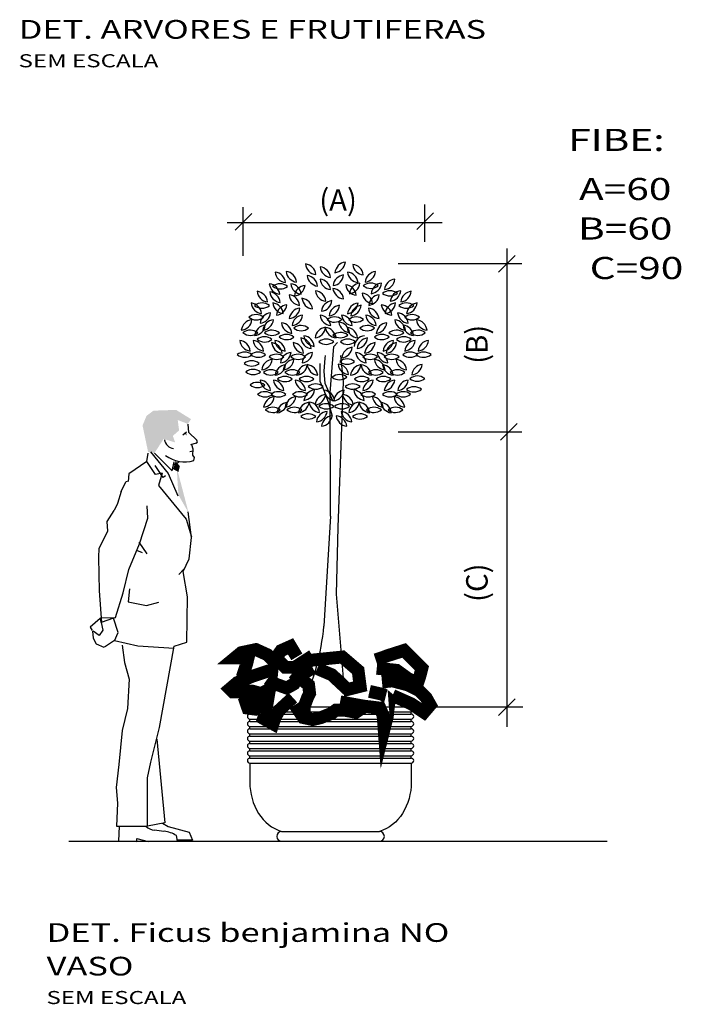
# Model space of a CAD drawing. Extents: x 438 to 585, y 567 to 707.
# Drawn here: x 561 to 566, y 668 to 676 of the extents above; entities that cross this region are included whole.
import ezdxf
from ezdxf.enums import TextEntityAlignment as Align

# ---------------------------------------------------------------- set-up
doc = ezdxf.new("R2010")
doc.units = 0
for name, color, linetype in [('ESP_VEGETAIS', 11, 'Continuous'), ('PAIS_EXTERNA', 1, 'Continuous'), ('PISO', 15, 'Continuous'), ('TX2', 6, 'Continuous')]:
    doc.layers.add(name, color=color, linetype=linetype)
doc.styles.add('CODIGO', font='Courier New Regular.ttf', dxfattribs={"width": 1.35})
doc.styles.add('COTA', font='romans.shx', dxfattribs={"width": 1.25})

# ---------------------------------------------------------------- blocks, each defined once
blk = doc.blocks.new('FORRACAO')
at = {"layer": 'ESP_VEGETAIS', "const_width": 0.15}
for points in [[(-0.943, 0.353), (-1.029, 0.462), (-0.992, 0.572), (-0.968, 0.67), (-1.065, 0.646), (-1.127, 0.646), (-1.053, 0.707), (-0.882, 0.743), (-0.748, 0.682), (-0.675, 0.609), (-0.589, 0.731), (-0.479, 0.78), (-0.406, 0.658)], [(0.525, 0.525), (0.757, 0.501), (0.892, 0.403), (1.002, 0.354), (1.026, 0.427), (1.051, 0.525), (0.843, 0.733), (0.648, 0.671), (0.586, 0.647), (0.513, 0.623)], [(-0.222, 0.67), (-0.43, 0.536), (-0.54, 0.536), (-0.577, 0.572), (-0.687, 0.682)], [(-0.169, 0.522), (0.002, 0.449), (0.185, 0.278), (0.332, 0.315), (0.308, 0.498), (0.124, 0.656), (-0.23, 0.62), (-0.291, 0.595)], [(-0.219, 0.527), (-0.378, 0.441), (-0.439, 0.343), (-0.525, 0.295), (-0.659, 0.343), (-0.745, 0.405)], [(-0.733, 0.114), (-0.806, 0.138), (-0.83, 0.199), (-0.842, 0.236), (-0.928, 0.26), (-1.075, 0.248), (-1.148, 0.248), (-1.185, 0.285), (-1.099, 0.358), (-0.928, 0.431), (-0.745, 0.492), (-0.623, 0.48)], [(-0.452, 0.476), (-0.269, 0.33), (-0.257, 0.232), (-0.281, 0.183), (-0.318, 0.085), (-0.318, -0.037)], [(-0.452, 0.183), (-0.611, 0.037), (-0.66, -0.049), (-0.684, -0.122), (-0.794, -0.061), (-0.77, 0.012), (-0.745, 0.159), (-0.843, 0.085), (-0.892, 0.049), (-0.977, 0.061), (-1.002, 0.134), (-0.929, 0.183), (-0.745, 0.269), (-0.684, 0.33)], [(0.709, 0.208), (0.929, 0.11), (1.075, 0.012), (1.148, 0.098), (1.1, 0.183), (1.014, 0.269), (0.892, 0.33), (0.709, 0.378), (0.586, 0.366)], [(0.098, 0.134), (0.367, 0.085), (0.562, 0.061), (0.599, -0.024), (0.611, -0.183), (0.648, -0.037), (0.66, 0.073), (0.672, 0.159), (0.599, 0.22), (0.44, 0.256)], [(-0.428, 0.098), (-0.33, -0.049), (-0.22, -0.073), (-0.122, -0.049), (0, 0), (0.049, 0.037), (0.147, 0.037), (0.281, 0.012), (0.391, 0.085)]]:
    blk.add_lwpolyline(points, dxfattribs=at)

msp = doc.modelspace()

# ---------------------------------------------------------------- linework, layer by layer
at = {"color": 1}
for p, q in [((562.650897, 674.304453), (562.650897, 673.918163)), ((564.099452, 674.326124), (564.099452, 674.028647)), ((562.590666, 674.123172), (562.723749, 674.256255)), ((564.038704, 674.12859), (564.171787, 674.261673)), ((562.526045, 674.184146), (564.239827, 674.184146)), ((564.6891, 673.787947), (564.822183, 673.92103)), ((564.755641, 673.975899), (564.755641, 670.162901)), ((564.875156, 673.854488), (563.891221, 673.854488)), ((564.705778, 672.449192), (564.838861, 672.582275)), ((564.875156, 672.511002), (563.891221, 672.511002)), ((564.6891, 670.254181), (564.822183, 670.387264)), ((564.883522, 670.320722), (564.13424, 670.320722))]:
    msp.add_line(p, q, dxfattribs=at)
at = {"color": 5}
msp.add_line((561.265186, 669.250339), (565.557765, 669.250339), dxfattribs=at)
at = {"layer": 'ESP_VEGETAIS'}
msp.add_line((563.351188, 671.842966), (563.298258, 670.966307), dxfattribs=at)
for points in [[(563.351188, 671.842966), (563.347251, 672.824844), (563.376863, 673.194626), (563.407141, 673.227876)], [(563.372642, 672.755636), (563.307077, 672.901191), (563.299, 672.998024), (563.307077, 673.102926), (563.311556, 673.123505)], [(563.429269, 673.124211), (563.450892, 672.913592), (563.410412, 671.754219), (563.395606, 671.221733), (563.470239, 670.327035)], [(563.26669, 673.060095), (563.26669, 672.91733), (563.299, 672.838598), (563.33393, 672.746127), (563.363501, 672.638702)]]:
    msp.add_lwpolyline(points, dxfattribs=at)
for centre, radius, start, end in [((563.140313, 673.759495), 0.094247, 5.6363408, 83.4202574), ((563.244904, 673.862378), 0.094247, 185.6363408, 263.4202574), ((563.361127, 673.83915), 0.094247, 185.6363408, 263.4202574), ((563.256536, 673.736267), 0.094247, 5.6363408, 83.4202574), ((563.479768, 673.773769), 0.094247, 96.5797426, 174.3636592), ((563.375177, 673.876652), 0.094247, 276.5797426, 354.3636592), ((563.518739, 673.755062), 0.094247, 6.5797426, 84.3636592), ((563.621622, 673.859653), 0.094247, 186.5797426, 264.3636592), ((563.003158, 673.79734), 0.094247, 185.6363408, 263.4202574), ((562.898567, 673.694457), 0.094247, 5.6363408, 83.4202574), ((562.986897, 673.699102), 0.094247, 5.6363408, 83.4202574), ((563.091488, 673.801985), 0.094247, 185.6363408, 263.4202574), ((563.15426, 673.666921), 0.094247, 5.6363408, 83.4202574), ((563.258851, 673.769804), 0.094247, 185.6363408, 263.4202574), ((563.36123, 673.77445), 0.094247, 276.5797426, 354.3636592), ((563.465821, 673.671567), 0.094247, 96.5797426, 174.3636592), ((563.476898, 673.69467), 0.094247, 6.5797426, 84.3636592), ((563.579781, 673.799261), 0.094247, 186.5797426, 264.3636592), ((563.721513, 673.699103), 0.094247, 96.5797426, 174.3636592), ((563.616922, 673.801986), 0.094247, 276.5797426, 354.3636592), ((562.852078, 673.601545), 0.094247, 5.6363408, 83.4202574), ((562.956669, 673.704428), 0.094247, 185.6363408, 263.4202574), ((562.948019, 673.601068), 0.094247, 50.6363408, 128.4202574), ((562.949227, 673.747774), 0.094247, 230.6363408, 308.4202574), ((563.12868, 673.704428), 0.094247, 185.6363408, 263.4202574), ((563.024089, 673.601545), 0.094247, 5.6363408, 83.4202574), ((563.157129, 673.587822), 0.094247, 95.6363408, 173.4202574), ((563.054246, 673.692413), 0.094247, 275.6363408, 353.4202574), ((563.256536, 673.63871), 0.094247, 5.6363408, 83.4202574), ((563.361127, 673.741593), 0.094247, 185.6363408, 263.4202574), ((563.462951, 673.592468), 0.094247, 6.5797426, 84.3636592), ((563.565834, 673.697059), 0.094247, 186.5797426, 264.3636592), ((563.595991, 673.606191), 0.094247, 96.5797426, 174.3636592), ((563.4914, 673.709074), 0.094247, 276.5797426, 354.3636592), ((563.672062, 673.605714), 0.094247, 51.5797426, 129.3636592), ((563.670854, 673.75242), 0.094247, 231.5797426, 309.3636592), ((563.663411, 673.709074), 0.094247, 276.5797426, 354.3636592), ((563.768002, 673.606191), 0.094247, 96.5797426, 174.3636592), ((563.770337, 673.741593), 0.094247, 276.5797426, 354.3636592), ((563.874928, 673.63871), 0.094247, 96.5797426, 174.3636592), ((562.75445, 673.541153), 0.094247, 5.6363408, 83.4202574), ((562.859041, 673.644036), 0.094247, 185.6363408, 263.4202574), ((562.961318, 673.63939), 0.094247, 185.6363408, 263.4202574), ((562.856727, 673.536508), 0.094247, 5.6363408, 83.4202574), ((563.010142, 673.513617), 0.094247, 5.6363408, 83.4202574), ((563.114733, 673.6165), 0.094247, 185.6363408, 263.4202574), ((563.323936, 673.648682), 0.094247, 185.6363408, 263.4202574), ((563.219345, 673.545799), 0.094247, 5.6363408, 83.4202574), ((563.463558, 673.668848), 0.094247, 186.5797426, 264.3636592), ((563.360675, 673.564257), 0.094247, 6.5797426, 84.3636592), ((563.593122, 673.527092), 0.094247, 6.5797426, 84.3636592), ((563.696005, 673.631683), 0.094247, 186.5797426, 264.3636592), ((563.749406, 673.513617), 0.094247, 96.5797426, 174.3636592), ((563.644815, 673.6165), 0.094247, 276.5797426, 354.3636592), ((563.825477, 673.545322), 0.094247, 51.5797426, 129.3636592), ((563.824269, 673.692028), 0.094247, 231.5797426, 309.3636592), ((563.816826, 673.648682), 0.094247, 276.5797426, 354.3636592), ((563.921417, 673.545799), 0.094247, 96.5797426, 174.3636592), ((563.900508, 673.644036), 0.094247, 276.5797426, 354.3636592), ((564.005099, 673.541153), 0.094247, 96.5797426, 174.3636592), ((562.812552, 673.551125), 0.094247, 185.6363408, 263.4202574), ((562.707961, 673.448242), 0.094247, 5.6363408, 83.4202574), ((562.803901, 673.447765), 0.094247, 50.6363408, 128.4202574), ((562.805109, 673.594471), 0.094247, 230.6363408, 308.4202574), ((562.879972, 673.448242), 0.094247, 5.6363408, 83.4202574), ((562.984563, 673.551125), 0.094247, 185.6363408, 263.4202574), ((563.013011, 673.434518), 0.094247, 95.6363408, 173.4202574), ((562.910129, 673.539109), 0.094247, 275.6363408, 353.4202574), ((563.21701, 673.58829), 0.094247, 185.6363408, 263.4202574), ((563.112419, 673.485407), 0.094247, 5.6363408, 83.4202574), ((563.268251, 673.569707), 0.094247, 276.5797426, 354.3636592), ((563.372842, 673.466825), 0.094247, 96.5797426, 174.3636592), ((563.328688, 673.532542), 0.094247, 276.5797426, 354.3636592), ((563.433279, 673.42966), 0.094247, 96.5797426, 174.3636592), ((563.476161, 673.549882), 0.094247, 276.5797426, 354.3636592), ((563.580752, 673.447), 0.094247, 96.5797426, 174.3636592), ((563.605289, 673.42966), 0.094247, 96.5797426, 174.3636592), ((563.500698, 673.532542), 0.094247, 276.5797426, 354.3636592), ((563.746537, 673.434518), 0.094247, 6.5797426, 84.3636592), ((563.84942, 673.539109), 0.094247, 186.5797426, 264.3636592), ((563.774986, 673.551125), 0.094247, 276.5797426, 354.3636592), ((563.879577, 673.448242), 0.094247, 96.5797426, 174.3636592), ((563.955647, 673.447765), 0.094247, 51.5797426, 129.3636592), ((563.95444, 673.594471), 0.094247, 231.5797426, 309.3636592), ((564.051588, 673.448242), 0.094247, 96.5797426, 174.3636592), ((563.946997, 673.551125), 0.094247, 276.5797426, 354.3636592), ((562.757412, 673.354853), 0.094247, 50.6363408, 128.4202574), ((562.75862, 673.501559), 0.094247, 230.6363408, 308.4202574), ((562.882841, 673.369143), 0.094247, 95.6363408, 173.4202574), ((562.779958, 673.473734), 0.094247, 275.6363408, 353.4202574), ((563.012405, 673.510899), 0.094247, 275.6363408, 353.4202574), ((563.115288, 673.406308), 0.094247, 95.6363408, 173.4202574), ((563.137457, 673.351015), 0.094247, 95.6363408, 173.4202574), ((563.034574, 673.455606), 0.094247, 275.6363408, 353.4202574), ((563.258398, 673.350561), 0.094247, 6.5797426, 84.3636592), ((563.361281, 673.455152), 0.094247, 186.5797426, 264.3636592), ((563.383827, 673.336271), 0.094247, 51.5797426, 129.3636592), ((563.533292, 673.455152), 0.094247, 186.5797426, 264.3636592), ((563.430409, 673.350561), 0.094247, 6.5797426, 84.3636592), ((563.555838, 673.336271), 0.094247, 51.5797426, 129.3636592), ((563.724974, 673.455606), 0.094247, 186.5797426, 264.3636592), ((563.622092, 673.351015), 0.094247, 6.5797426, 84.3636592), ((563.644261, 673.406308), 0.094247, 6.5797426, 84.3636592), ((563.747144, 673.510899), 0.094247, 186.5797426, 264.3636592), ((563.979591, 673.473734), 0.094247, 186.5797426, 264.3636592), ((563.876708, 673.369143), 0.094247, 6.5797426, 84.3636592), ((564.002136, 673.354853), 0.094247, 51.5797426, 129.3636592), ((564.000929, 673.501559), 0.094247, 231.5797426, 309.3636592), ((562.732999, 673.313851), 0.094247, 95.6363408, 173.4202574), ((562.630116, 673.418441), 0.094247, 275.6363408, 353.4202574), ((562.839643, 673.270696), 0.094247, 95.6363408, 173.4202574), ((562.73676, 673.375287), 0.094247, 275.6363408, 353.4202574), ((562.802127, 673.418441), 0.094247, 275.6363408, 353.4202574), ((562.90501, 673.313851), 0.094247, 95.6363408, 173.4202574), ((562.949705, 673.290293), 0.094247, 5.6363408, 83.4202574), ((563.054296, 673.393175), 0.094247, 185.6363408, 263.4202574), ((563.115973, 673.267948), 0.094247, 50.6363408, 128.4202574), ((563.382619, 673.482977), 0.094247, 231.5797426, 309.3636592), ((563.40824, 673.295268), 0.094247, 6.5797426, 84.3636592), ((563.511123, 673.399859), 0.094247, 186.5797426, 264.3636592), ((563.55463, 673.482977), 0.094247, 231.5797426, 309.3636592), ((563.643576, 673.267948), 0.094247, 51.5797426, 129.3636592), ((563.705252, 673.393175), 0.094247, 276.5797426, 354.3636592), ((563.809843, 673.290293), 0.094247, 96.5797426, 174.3636592), ((563.854539, 673.313851), 0.094247, 6.5797426, 84.3636592), ((563.957422, 673.418441), 0.094247, 186.5797426, 264.3636592), ((564.022788, 673.375287), 0.094247, 186.5797426, 264.3636592), ((563.919905, 673.270696), 0.094247, 6.5797426, 84.3636592), ((564.02655, 673.313851), 0.094247, 6.5797426, 84.3636592), ((564.129433, 673.418441), 0.094247, 186.5797426, 264.3636592), ((562.711514, 673.230783), 0.094247, 50.6363408, 128.4202574), ((562.712722, 673.377489), 0.094247, 230.6363408, 308.4202574), ((562.823558, 673.178188), 0.094247, 50.6363408, 128.4202574), ((562.883525, 673.230783), 0.094247, 50.6363408, 128.4202574), ((562.884733, 673.377489), 0.094247, 230.6363408, 308.4202574), ((562.999157, 673.196904), 0.094247, 50.6363408, 128.4202574), ((563.000364, 673.34361), 0.094247, 230.6363408, 308.4202574), ((563.11718, 673.414654), 0.094247, 230.6363408, 308.4202574), ((563.127658, 673.186848), 0.094247, 5.6363408, 83.4202574), ((563.232249, 673.289731), 0.094247, 185.6363408, 263.4202574), ((563.321235, 673.254343), 0.094247, 96.5797426, 174.3636592), ((563.216644, 673.357226), 0.094247, 276.5797426, 354.3636592), ((563.404479, 673.356704), 0.094247, 186.5797426, 264.3636592), ((563.301596, 673.252114), 0.094247, 6.5797426, 84.3636592), ((563.429725, 673.212201), 0.094247, 51.5797426, 129.3636592), ((563.428517, 673.358907), 0.094247, 231.5797426, 309.3636592), ((563.473607, 673.252114), 0.094247, 6.5797426, 84.3636592), ((563.57649, 673.356704), 0.094247, 186.5797426, 264.3636592), ((563.631891, 673.186848), 0.094247, 96.5797426, 174.3636592), ((563.642368, 673.414654), 0.094247, 231.5797426, 309.3636592), ((563.760392, 673.196904), 0.094247, 51.5797426, 129.3636592), ((563.759184, 673.34361), 0.094247, 231.5797426, 309.3636592), ((563.876023, 673.230783), 0.094247, 51.5797426, 129.3636592), ((563.874815, 673.377489), 0.094247, 231.5797426, 309.3636592), ((563.93599, 673.178188), 0.094247, 51.5797426, 129.3636592), ((564.048034, 673.230783), 0.094247, 51.5797426, 129.3636592), ((564.046826, 673.377489), 0.094247, 231.5797426, 309.3636592), ((562.720864, 673.252566), 0.094247, 185.6363408, 263.4202574), ((562.616274, 673.149683), 0.094247, 5.6363408, 83.4202574), ((562.7232, 673.149683), 0.094247, 5.6363408, 83.4202574), ((562.827791, 673.252566), 0.094247, 185.6363408, 263.4202574), ((562.824766, 673.324894), 0.094247, 230.6363408, 308.4202574), ((562.870673, 673.132343), 0.094247, 5.6363408, 83.4202574), ((562.975264, 673.235226), 0.094247, 185.6363408, 263.4202574), ((562.999802, 673.252566), 0.094247, 185.6363408, 263.4202574), ((562.895211, 673.149683), 0.094247, 5.6363408, 83.4202574), ((563.147275, 673.235226), 0.094247, 185.6363408, 263.4202574), ((563.042684, 673.132343), 0.094247, 5.6363408, 83.4202574), ((563.207711, 673.272391), 0.094247, 185.6363408, 263.4202574), ((563.10312, 673.169508), 0.094247, 5.6363408, 83.4202574), ((563.317681, 673.159606), 0.094247, 51.5797426, 129.3636592), ((563.316473, 673.306312), 0.094247, 231.5797426, 309.3636592), ((563.489692, 673.159606), 0.094247, 51.5797426, 129.3636592), ((563.488484, 673.306312), 0.094247, 231.5797426, 309.3636592), ((563.656428, 673.169508), 0.094247, 96.5797426, 174.3636592), ((563.551837, 673.272391), 0.094247, 276.5797426, 354.3636592), ((563.716864, 673.132343), 0.094247, 96.5797426, 174.3636592), ((563.612273, 673.235226), 0.094247, 276.5797426, 354.3636592), ((563.864338, 673.149683), 0.094247, 96.5797426, 174.3636592), ((563.759747, 673.252566), 0.094247, 276.5797426, 354.3636592), ((563.784284, 673.235226), 0.094247, 276.5797426, 354.3636592), ((563.888875, 673.132343), 0.094247, 96.5797426, 174.3636592), ((563.934783, 673.324894), 0.094247, 231.5797426, 309.3636592), ((564.036349, 673.149683), 0.094247, 96.5797426, 174.3636592), ((563.931758, 673.252566), 0.094247, 276.5797426, 354.3636592), ((564.143275, 673.149683), 0.094247, 96.5797426, 174.3636592), ((564.038684, 673.252566), 0.094247, 276.5797426, 354.3636592), ((562.665725, 673.056295), 0.094247, 50.6363408, 128.4202574), ((562.666933, 673.203001), 0.094247, 230.6363408, 308.4202574), ((562.772651, 673.056295), 0.094247, 50.6363408, 128.4202574), ((562.773859, 673.203001), 0.094247, 230.6363408, 308.4202574), ((562.920125, 673.038955), 0.094247, 50.6363408, 128.4202574), ((562.942671, 673.157835), 0.094247, 275.6363408, 353.4202574), ((563.045553, 673.053244), 0.094247, 95.6363408, 173.4202574), ((563.092136, 673.038955), 0.094247, 50.6363408, 128.4202574), ((563.114682, 673.157835), 0.094247, 275.6363408, 353.4202574), ((563.217564, 673.053244), 0.094247, 95.6363408, 173.4202574), ((563.533834, 673.09465), 0.094247, 96.5797426, 174.3636592), ((563.429243, 673.197533), 0.094247, 276.5797426, 354.3636592), ((563.644867, 673.157835), 0.094247, 186.5797426, 264.3636592), ((563.541984, 673.053244), 0.094247, 6.5797426, 84.3636592), ((563.667413, 673.038955), 0.094247, 51.5797426, 129.3636592), ((563.713995, 673.053244), 0.094247, 6.5797426, 84.3636592), ((563.816878, 673.157835), 0.094247, 186.5797426, 264.3636592), ((563.839424, 673.038955), 0.094247, 51.5797426, 129.3636592), ((563.986898, 673.056295), 0.094247, 51.5797426, 129.3636592), ((563.98569, 673.203001), 0.094247, 231.5797426, 309.3636592), ((564.093824, 673.056295), 0.094247, 51.5797426, 129.3636592), ((564.092616, 673.203001), 0.094247, 231.5797426, 309.3636592), ((562.721512, 672.986611), 0.094247, 50.6363408, 128.4202574), ((562.72272, 673.133317), 0.094247, 230.6363408, 308.4202574), ((562.792829, 673.102543), 0.094247, 275.6363408, 353.4202574), ((562.895711, 672.997952), 0.094247, 95.6363408, 173.4202574), ((562.921333, 673.185661), 0.094247, 230.6363408, 308.4202574), ((562.899473, 673.059388), 0.094247, 275.6363408, 353.4202574), ((563.002356, 672.954797), 0.094247, 95.6363408, 173.4202574), ((563.067722, 672.997952), 0.094247, 95.6363408, 173.4202574), ((562.96484, 673.102543), 0.094247, 275.6363408, 353.4202574), ((563.093343, 673.185661), 0.094247, 230.6363408, 308.4202574), ((563.071484, 673.059388), 0.094247, 275.6363408, 353.4202574), ((563.174367, 672.954797), 0.094247, 95.6363408, 173.4202574), ((563.259319, 673.05991), 0.094247, 185.6363408, 263.4202574), ((563.154728, 672.957027), 0.094247, 5.6363408, 83.4202574), ((563.401869, 672.960258), 0.094247, 6.5797426, 84.3636592), ((563.504752, 673.064849), 0.094247, 186.5797426, 264.3636592), ((563.484382, 673.001261), 0.094247, 51.5797426, 129.3636592), ((563.483175, 673.147967), 0.094247, 231.5797426, 309.3636592), ((563.604821, 672.957027), 0.094247, 96.5797426, 174.3636592), ((563.50023, 673.05991), 0.094247, 276.5797426, 354.3636592), ((563.688065, 673.059388), 0.094247, 186.5797426, 264.3636592), ((563.585182, 672.954797), 0.094247, 6.5797426, 84.3636592), ((563.666205, 673.185661), 0.094247, 231.5797426, 309.3636592), ((563.794709, 673.102543), 0.094247, 186.5797426, 264.3636592), ((563.691826, 672.997952), 0.094247, 6.5797426, 84.3636592), ((563.757193, 672.954797), 0.094247, 6.5797426, 84.3636592), ((563.860076, 673.059388), 0.094247, 186.5797426, 264.3636592), ((563.838216, 673.185661), 0.094247, 231.5797426, 309.3636592), ((563.863837, 672.997952), 0.094247, 6.5797426, 84.3636592), ((563.96672, 673.102543), 0.094247, 186.5797426, 264.3636592), ((563.987962, 673.061743), 0.094247, 276.5797426, 354.3636592), ((564.092553, 672.95886), 0.094247, 96.5797426, 174.3636592), ((562.733891, 672.918581), 0.094247, 50.6363408, 128.4202574), ((562.735099, 673.065288), 0.094247, 230.6363408, 308.4202574), ((562.874227, 672.914884), 0.094247, 50.6363408, 128.4202574), ((562.875435, 673.061591), 0.094247, 230.6363408, 308.4202574), ((562.986271, 672.862289), 0.094247, 50.6363408, 128.4202574), ((563.046238, 672.914884), 0.094247, 50.6363408, 128.4202574), ((563.047446, 673.061591), 0.094247, 230.6363408, 308.4202574), ((563.158282, 672.862289), 0.094247, 50.6363408, 128.4202574), ((563.423354, 672.877191), 0.094247, 51.5797426, 129.3636592), ((563.601267, 672.862289), 0.094247, 51.5797426, 129.3636592), ((563.713311, 672.914884), 0.094247, 51.5797426, 129.3636592), ((563.712103, 673.061591), 0.094247, 231.5797426, 309.3636592), ((563.773278, 672.862289), 0.094247, 51.5797426, 129.3636592), ((563.885321, 672.914884), 0.094247, 51.5797426, 129.3636592), ((563.884114, 673.061591), 0.094247, 231.5797426, 309.3636592), ((564.043102, 672.865471), 0.094247, 51.5797426, 129.3636592), ((562.768001, 672.814725), 0.094247, 50.6363408, 128.4202574), ((562.769209, 672.961431), 0.094247, 230.6363408, 308.4202574), ((562.778986, 672.833785), 0.094247, 5.6363408, 83.4202574), ((562.883577, 672.936668), 0.094247, 185.6363408, 263.4202574), ((562.990503, 672.936668), 0.094247, 185.6363408, 263.4202574), ((562.885912, 672.833785), 0.094247, 5.6363408, 83.4202574), ((562.987479, 673.008996), 0.094247, 230.6363408, 308.4202574), ((563.162514, 672.936668), 0.094247, 185.6363408, 263.4202574), ((563.057923, 672.833785), 0.094247, 5.6363408, 83.4202574), ((563.15949, 673.008996), 0.094247, 230.6363408, 308.4202574), ((563.231567, 672.802431), 0.094247, 50.6363408, 128.4202574), ((563.422146, 673.023897), 0.094247, 231.5797426, 309.3636592), ((563.527981, 672.802431), 0.094247, 51.5797426, 129.3636592), ((563.600059, 673.008996), 0.094247, 231.5797426, 309.3636592), ((563.597034, 672.936668), 0.094247, 276.5797426, 354.3636592), ((563.701625, 672.833785), 0.094247, 96.5797426, 174.3636592), ((563.77207, 673.008996), 0.094247, 231.5797426, 309.3636592), ((563.873636, 672.833785), 0.094247, 96.5797426, 174.3636592), ((563.769045, 672.936668), 0.094247, 276.5797426, 354.3636592), ((563.875971, 672.936668), 0.094247, 276.5797426, 354.3636592), ((563.980562, 672.833785), 0.094247, 96.5797426, 174.3636592), ((564.041894, 673.012177), 0.094247, 231.5797426, 309.3636592), ((562.828438, 672.740396), 0.094247, 50.6363408, 128.4202574), ((562.829645, 672.887102), 0.094247, 230.6363408, 308.4202574), ((562.935364, 672.740396), 0.094247, 50.6363408, 128.4202574), ((562.936571, 672.887102), 0.094247, 230.6363408, 308.4202574), ((563.107375, 672.740396), 0.094247, 50.6363408, 128.4202574), ((563.108582, 672.887102), 0.094247, 230.6363408, 308.4202574), ((563.232803, 672.754686), 0.094247, 95.6363408, 173.4202574), ((563.12992, 672.859277), 0.094247, 275.6363408, 353.4202574), ((563.232775, 672.949137), 0.094247, 230.6363408, 308.4202574), ((563.321898, 672.719622), 0.094247, 95.6363408, 173.4202574), ((563.219016, 672.824213), 0.094247, 275.6363408, 353.4202574), ((563.28876, 672.752869), 0.094247, 5.6363408, 83.4202574), ((563.393351, 672.855752), 0.094247, 185.6363408, 263.4202574), ((563.366197, 672.855752), 0.094247, 276.5797426, 354.3636592), ((563.470788, 672.752869), 0.094247, 96.5797426, 174.3636592), ((563.43765, 672.719622), 0.094247, 6.5797426, 84.3636592), ((563.540533, 672.824213), 0.094247, 186.5797426, 264.3636592), ((563.526774, 672.949137), 0.094247, 231.5797426, 309.3636592), ((563.526745, 672.754686), 0.094247, 6.5797426, 84.3636592), ((563.629628, 672.859277), 0.094247, 186.5797426, 264.3636592), ((563.652174, 672.740396), 0.094247, 51.5797426, 129.3636592), ((563.650966, 672.887102), 0.094247, 231.5797426, 309.3636592), ((563.824185, 672.740396), 0.094247, 51.5797426, 129.3636592), ((563.822977, 672.887102), 0.094247, 231.5797426, 309.3636592), ((563.931111, 672.740396), 0.094247, 51.5797426, 129.3636592), ((563.929903, 672.887102), 0.094247, 231.5797426, 309.3636592), ((564.016751, 672.779893), 0.094247, 51.5797426, 129.3636592), ((564.015543, 672.9266), 0.094247, 231.5797426, 309.3636592), ((562.91095, 672.699393), 0.094247, 95.6363408, 173.4202574), ((562.808068, 672.803984), 0.094247, 275.6363408, 353.4202574), ((563.017595, 672.656239), 0.094247, 95.6363408, 173.4202574), ((562.914712, 672.76083), 0.094247, 275.6363408, 353.4202574), ((563.082961, 672.699393), 0.094247, 95.6363408, 173.4202574), ((562.980078, 672.803984), 0.094247, 275.6363408, 353.4202574), ((563.189606, 672.656239), 0.094247, 95.6363408, 173.4202574), ((563.086723, 672.76083), 0.094247, 275.6363408, 353.4202574), ((563.274558, 672.761351), 0.094247, 185.6363408, 263.4202574), ((563.169967, 672.658468), 0.094247, 5.6363408, 83.4202574), ((563.316613, 672.644646), 0.094247, 50.6363408, 128.4202574), ((563.442936, 672.644646), 0.094247, 51.5797426, 129.3636592), ((563.484991, 672.761351), 0.094247, 276.5797426, 354.3636592), ((563.589582, 672.658468), 0.094247, 96.5797426, 174.3636592), ((563.672826, 672.76083), 0.094247, 186.5797426, 264.3636592), ((563.569943, 672.656239), 0.094247, 6.5797426, 84.3636592), ((563.676587, 672.699393), 0.094247, 6.5797426, 84.3636592), ((563.77947, 672.803984), 0.094247, 186.5797426, 264.3636592), ((563.844837, 672.76083), 0.094247, 186.5797426, 264.3636592), ((563.741954, 672.656239), 0.094247, 6.5797426, 84.3636592), ((563.951481, 672.803984), 0.094247, 186.5797426, 264.3636592), ((563.848598, 672.699393), 0.094247, 6.5797426, 84.3636592), ((562.889466, 672.616326), 0.094247, 50.6363408, 128.4202574), ((562.890674, 672.763032), 0.094247, 230.6363408, 308.4202574), ((563.061477, 672.616326), 0.094247, 50.6363408, 128.4202574), ((563.062685, 672.763032), 0.094247, 230.6363408, 308.4202574), ((563.173521, 672.563731), 0.094247, 50.6363408, 128.4202574), ((563.332698, 672.583415), 0.094247, 95.6363408, 173.4202574), ((563.229815, 672.688006), 0.094247, 275.6363408, 353.4202574), ((563.317821, 672.791352), 0.094247, 230.6363408, 308.4202574), ((563.372876, 672.549178), 0.094247, 95.6363408, 173.4202574), ((563.269993, 672.653769), 0.094247, 275.6363408, 353.4202574), ((563.441728, 672.791352), 0.094247, 231.5797426, 309.3636592), ((563.386673, 672.549178), 0.094247, 6.5797426, 84.3636592), ((563.489555, 672.653769), 0.094247, 186.5797426, 264.3636592), ((563.426851, 672.583415), 0.094247, 6.5797426, 84.3636592), ((563.529734, 672.688006), 0.094247, 186.5797426, 264.3636592), ((563.586028, 672.563731), 0.094247, 51.5797426, 129.3636592), ((563.698072, 672.616326), 0.094247, 51.5797426, 129.3636592), ((563.696864, 672.763032), 0.094247, 231.5797426, 309.3636592), ((563.870083, 672.616326), 0.094247, 51.5797426, 129.3636592), ((563.868875, 672.763032), 0.094247, 231.5797426, 309.3636592), ((563.174728, 672.710437), 0.094247, 230.6363408, 308.4202574), ((563.58482, 672.710437), 0.094247, 231.5797426, 309.3636592), ((561.474101, 671.132874), 1.831747, 334.1051235, 354.7826983)]:
    msp.add_arc(centre, radius, start, end, dxfattribs=at)
at = {"layer": 'PAIS_EXTERNA'}
for p, q in [((562.707588, 670.322839), (563.994588, 670.322839)), ((562.707588, 670.283839), (563.994588, 670.283839)), ((562.707588, 670.264339), (562.707588, 670.283839)), ((562.707588, 670.264339), (563.994588, 670.264339)), ((562.707588, 670.225339), (563.994588, 670.225339)), ((562.707588, 670.205839), (562.707588, 670.225339)), ((563.994588, 670.264339), (563.994588, 670.283839)), ((563.994588, 670.205839), (563.994588, 670.225339)), ((562.707588, 670.205839), (563.994588, 670.205839)), ((562.707588, 670.166839), (563.994588, 670.166839)), ((562.707588, 670.147339), (562.707588, 670.166839)), ((562.707588, 670.147339), (563.994588, 670.147339)), ((563.994588, 670.147339), (563.994588, 670.166839)), ((562.707588, 670.108339), (563.994588, 670.108339)), ((562.707588, 670.088839), (562.707588, 670.108339)), ((562.707588, 670.088839), (563.994588, 670.088839)), ((563.994588, 670.088839), (563.994588, 670.108339)), ((562.707588, 670.049839), (563.994588, 670.049839)), ((562.707588, 670.030339), (562.707588, 670.049839)), ((562.707588, 670.030339), (563.994588, 670.030339)), ((562.707588, 669.991339), (563.994588, 669.991339)), ((562.707588, 669.971839), (562.707588, 669.991339)), ((563.994588, 670.030339), (563.994588, 670.049839)), ((563.994588, 669.971839), (563.994588, 669.991339)), ((562.707588, 669.971839), (563.994588, 669.971839)), ((562.707588, 669.932839), (563.994588, 669.932839)), ((562.707588, 669.913339), (562.707588, 669.932839)), ((562.707588, 669.913339), (563.994588, 669.913339)), ((563.994588, 669.913339), (563.994588, 669.932839)), ((562.707588, 669.874339), (563.994588, 669.874339)), ((562.961088, 669.328339), (563.741088, 669.328339)), ((562.961088, 669.250339), (563.741088, 669.250339))]:
    msp.add_line(p, q, dxfattribs=at)
for points in [[(562.707588, 669.874339), (562.707588, 669.720923, 0.1386087), (562.777657, 669.47302, 0.17785435), (562.961088, 669.328339, 59.41875732)], [(563.994588, 669.874339), (563.994588, 669.720923, -0.1386087), (563.924519, 669.47302, -0.17785435), (563.741088, 669.328339, -59.41875732)]]:
    msp.add_lwpolyline(points, format="xyb", dxfattribs=at)
for centre, radius, start, end in [((562.707588, 670.303339), 0.0195, 90, 270), ((563.994588, 670.303339), 0.0195, 270, 90), ((562.707588, 670.244839), 0.0195, 90, 270), ((563.994588, 670.244839), 0.0195, 270, 90), ((562.707588, 670.186339), 0.0195, 90, 270), ((562.707588, 670.127839), 0.0195, 90, 270), ((563.994588, 670.186339), 0.0195, 270, 90), ((563.994588, 670.127839), 0.0195, 270, 90), ((562.707588, 670.069339), 0.0195, 90, 270), ((563.994588, 670.069339), 0.0195, 270, 90), ((562.707588, 670.010839), 0.0195, 90, 270), ((563.994588, 670.010839), 0.0195, 270, 90), ((562.707588, 669.952339), 0.0195, 90, 270), ((562.707588, 669.893839), 0.0195, 90, 270), ((563.994588, 669.952339), 0.0195, 270, 90), ((563.994588, 669.893839), 0.0195, 270, 90), ((562.961088, 669.289339), 0.039, 90, 270), ((563.741088, 669.289339), 0.039, 270, 90)]:
    msp.add_arc(centre, radius, start, end, dxfattribs=at)
at = {"layer": 'PISO'}
for p, q in [((562.220946, 672.509658), (562.215154, 672.57533)), ((562.203798, 672.510719), (562.174406, 672.48886)), ((562.284986, 672.447487), (562.220946, 672.509658)), ((562.279126, 672.423658), (562.235578, 672.410744)), ((562.255733, 672.37707), (562.244033, 672.411154)), ((561.885841, 672.278798), (561.897095, 672.344392)), ((561.916509, 672.35604), (562.055076, 672.181672)), ((561.947039, 672.345218), (562.0888, 672.203621)), ((562.255244, 672.361817), (562.230247, 672.354463)), ((562.254217, 672.329746), (562.255733, 672.37707)), ((562.267034, 672.309557), (562.254217, 672.329746)), ((561.885841, 672.278798), (561.743761, 672.180933)), ((561.95601, 672.174642), (561.885841, 672.278798)), ((562.0888, 672.203621), (562.104897, 672.275385)), ((562.104621, 672.256632), (562.141415, 672.272875)), ((562.260561, 672.286315), (562.267034, 672.309557)), ((561.743761, 672.180933), (561.736786, 672.118157)), ((562.016969, 672.1502), (561.953576, 672.245009)), ((562.008645, 672.185392), (561.95601, 672.174642)), ((562.008645, 672.185392), (561.978784, 672.085687)), ((562.055076, 672.181672), (562.134092, 672.00415)), ((561.681947, 672.038826), (561.71891, 672.115796)), ((561.74194, 672.120631), (561.718644, 672.116749)), ((562.034887, 672.164038), (562.016969, 672.1502)), ((561.681947, 672.038826), (561.652638, 671.942027)), ((561.978784, 672.085687), (562.200098, 671.817781)), ((561.652638, 671.942027), (561.625459, 671.887669)), ((561.570851, 671.798941), (561.626025, 671.886713)), ((561.894802, 671.82733), (561.888818, 671.924008)), ((562.242166, 671.671827), (562.215629, 671.876021)), ((561.57433, 671.723276), (561.570851, 671.798941)), ((561.828687, 671.623069), (561.894802, 671.82733)), ((562.200098, 671.817781), (562.242808, 671.678004)), ((561.506059, 671.587166), (561.57433, 671.723276)), ((561.741613, 671.418547), (561.828687, 671.623069)), ((561.823329, 671.636346), (561.886645, 671.540899)), ((562.224007, 671.502372), (562.242166, 671.671827)), ((561.502806, 671.511657), (561.506059, 671.587166)), ((561.804914, 671.571259), (561.849526, 671.553736)), ((561.509383, 671.247334), (561.502806, 671.511657)), ((562.176017, 671.401712), (562.224007, 671.502372)), ((561.696858, 671.23175), (561.741613, 671.418547)), ((562.181705, 671.421037), (562.140307, 671.378594)), ((562.210215, 671.19886), (562.176017, 671.401712)), ((561.526726, 670.995483), (561.509383, 671.247334)), ((561.635405, 671.034864), (561.696858, 671.23175)), ((561.749232, 671.26346), (561.737057, 671.158225)), ((561.737057, 671.158225), (561.883812, 671.129368)), ((561.883812, 671.129368), (561.982507, 671.157756)), ((562.206338, 670.83899), (562.210215, 671.19886)), ((561.513959, 671.025714), (561.435285, 670.957198)), ((561.526987, 671.006702), (561.513959, 671.025714)), ((561.517072, 671.03088), (561.635405, 671.034864)), ((561.522969, 670.994822), (561.517072, 671.03088)), ((561.619542, 671.028498), (561.522969, 670.994822)), ((561.522969, 670.994822), (561.534507, 670.932388)), ((561.657305, 670.914618), (561.619542, 671.028498)), ((561.435285, 670.957198), (561.451608, 670.930337)), ((561.452576, 670.926804), (561.457802, 670.869317)), ((561.506607, 670.890538), (561.457781, 670.925413)), ((561.534507, 670.932388), (561.506607, 670.890538)), ((561.457802, 670.869317), (561.48132, 670.824896)), ((561.628153, 670.851685), (561.547565, 670.797432)), ((561.629579, 670.848658), (561.657305, 670.914618)), ((561.814167, 670.805452), (561.629579, 670.848658)), ((562.105277, 670.805419), (562.206338, 670.83899)), ((561.48132, 670.824896), (561.544032, 670.798766)), ((561.690129, 670.813575), (561.707906, 670.67696)), ((562.103364, 670.787503), (561.814167, 670.805452)), ((561.988461, 670.15856), (562.105277, 670.805419)), ((561.707906, 670.67696), (561.745218, 670.543633)), ((561.745218, 670.543633), (561.732295, 670.309698)), ((561.732295, 670.309698), (561.689297, 670.134085)), ((561.689297, 670.134085), (561.662059, 669.863813)), ((561.919164, 669.881783), (561.988461, 670.15856)), ((561.96491, 670.064496), (562.02974, 669.397864)), ((561.662059, 669.863813), (561.642805, 669.679417)), ((561.890238, 669.757125), (561.919164, 669.881783)), ((561.890238, 669.369964), (561.890238, 669.757125)), ((561.642805, 669.679417), (561.651022, 669.554987)), ((561.651022, 669.554987), (561.643881, 669.371363)), ((561.643881, 669.371363), (561.890238, 669.369964)), ((561.666648, 669.371234), (561.660054, 669.250339)), ((562.02974, 669.397864), (561.890238, 669.369964)), ((562.011096, 669.394135), (562.056717, 669.369202)), ((562.056717, 669.369202), (562.223149, 669.323812)), ((561.805989, 669.248161), (561.805989, 669.274098)), ((561.805989, 669.274098), (561.89677, 669.250322)), ((562.022134, 669.328134), (561.946709, 669.340336)), ((562.130207, 669.252484), (562.121561, 669.295713)), ((562.223149, 669.323812), (562.249086, 669.258968)), ((561.660054, 669.250339), (561.805989, 669.248161)), ((561.89677, 669.250322), (562.130207, 669.252484)), ((562.249086, 669.258968), (562.130207, 669.258968))]:
    msp.add_line(p, q, dxfattribs=at)
for centre, radius, start, end in [((562.114378, 672.469661), 0.090173, 191.9847645, 260.0625565), ((562.275084, 672.437287), 0.014216, 286.5185091, 45.8487118), ((562.186146, 672.51987), 0.245124, 232.1653505, 287.6729494), ((561.952511, 669.441257), 0.101088, 223.7421629, 266.7097716), ((562.008401, 669.131522), 0.199409, 55.4255557, 85.4281926)]:
    msp.add_arc(centre, radius, start, end, dxfattribs=at)
for points in [[(562.1301, 672.627918), (561.939214, 672.683394), (562.143387, 672.525865), (561.883685, 672.641737)], [(562.238568, 672.615817), (562.119491, 672.689598), (562.213371, 672.577848), (561.939214, 672.683394)], [(562.143387, 672.525865), (561.883685, 672.641737), (562.093381, 672.481898), (561.851942, 672.565808)], [(561.851942, 672.565808), (562.020206, 672.45816), (561.896463, 672.354199), (561.947039, 672.345218)], [(562.093381, 672.481898), (561.851942, 672.565808), (562.11231, 672.430195), (562.020206, 672.45816)], [(562.202384, 672.507103), (562.202546, 672.486194), (562.19091, 672.499082)], [(562.115637, 672.280939), (562.149623, 672.240995), (562.095265, 672.217699), (562.137975, 672.194402)], [(562.134092, 672.194402), (562.219512, 671.868256), (562.126327, 672.194402), (562.137975, 672.011916)]]:
    msp.add_solid(points, dxfattribs=at)

# ---------------------------------------------------------------- block references
at = {"xscale": 0.684319999999957, "yscale": 0.684319999999957, "zscale": 0.684319999999957}
msp.add_blockref('FORRACAO', (563.360041, 670.270634), dxfattribs=at)

# ---------------------------------------------------------------- texts
at = {"color": 2, "linetype": 'ByBlock', "style": 'COTA', "width": 1.35}
for s, p in [('FIBE:', (565.630539, 674.841586)), ('A=60', (565.700463, 674.450234)), ('B=60', (565.700463, 674.135299)), ('C=90', (565.790525, 673.820364))]:
    msp.add_text(s, height=0.175968, dxfattribs=at).set_placement(p, align=Align.MIDDLE_CENTER)
at = {"color": 2, "linetype": 'ByBlock', "insert": (563.411117, 674.340999), "char_height": 0.17108, "attachment_point": 5}
msp.add_mtext('(A)', dxfattribs=at)
at = {"color": 2, "linetype": 'ByBlock', "char_height": 0.17108, "attachment_point": 5, "rotation": 90}
for s, insert in [('(B)', (564.539987, 673.212463)), ('(C)', (564.539987, 671.311977))]:
    msp.add_mtext(s, dxfattribs=dict(at, insert=insert))
at = {"layer": 'TX2', "color": 2, "style": 'CODIGO', "width": 1.35}
for s, height, p in [('DET. ARVORES E FRUTIFERAS', 0.1490449, (560.86459, 675.648301)), ('SEM ESCALA', 0.1043314, (560.863226, 675.420449)), ('DET. Ficus benjamina NO', 0.1490449, (561.087406, 668.448837)), ('VASO', 0.1490449, (561.087406, 668.180894)), ('SEM ESCALA', 0.1043314, (561.086042, 667.953042))]:
    msp.add_text(s, height=height, dxfattribs=at).set_placement(p)

doc.saveas('drawing.dxf')
